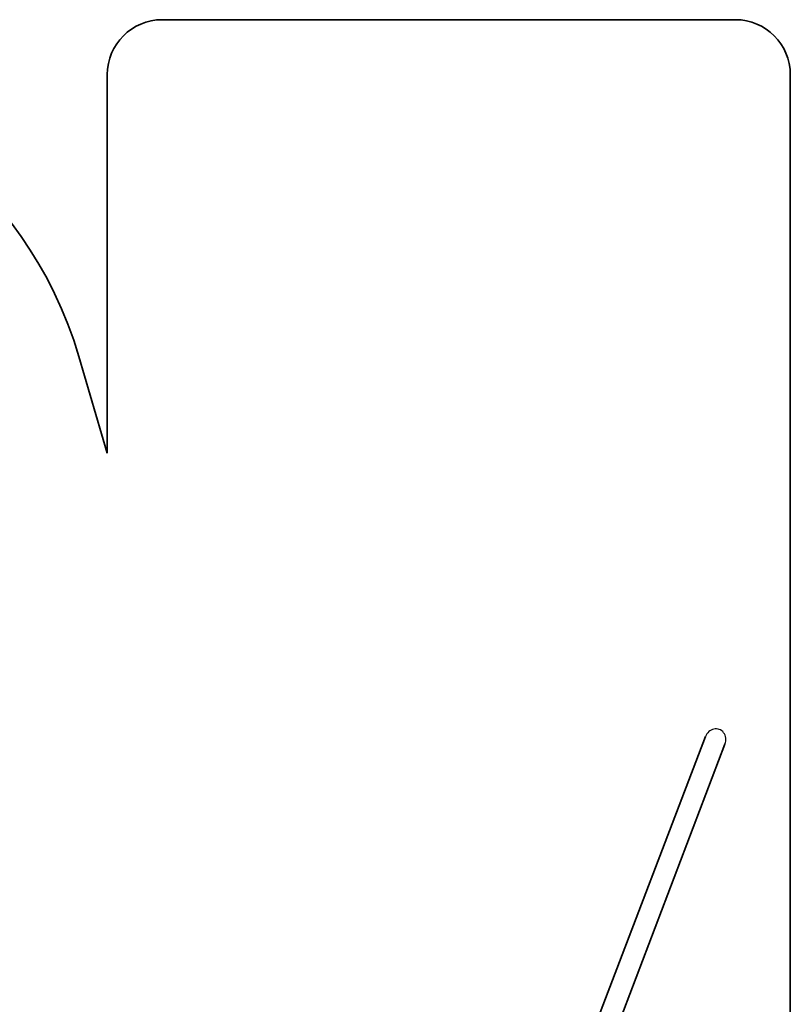
# Model space of a CAD drawing. Units: millimetres. Extents: x 1013 to 10299, y -3645 to 3855.
# Drawn here: x 7492 to 10299, y 271 to 3855 of the extents above; entities that cross this region are included whole.
import ezdxf

# ---------------------------------------------------------------- set-up
doc = ezdxf.new("R2010")
doc.units = ezdxf.units.MM
doc.layers.add('Widoczne (ISO)', color=7, linetype='Continuous', lineweight=35)
doc.layers.add('Widoczne wąskie (ISO)', color=7, linetype='Continuous', lineweight=25)

msp = doc.modelspace()

# ---------------------------------------------------------------- linework, layer by layer
at = {"layer": 'Widoczne (ISO)'}
for p, q in [((8011.4, 3855), (10098.6, 3855)), ((7811.4, 2277.3), (7811.4, 3655)), ((10298.6, 3655), (10298.6, -3445)), ((7708, 2628.9), (7811.4, 2277.3)), ((9989.4, 1245.4), (9590.8, 199.4)), ((10060.5, 1218.3), (9661.9, 172.3))]:
    msp.add_line(p, q, dxfattribs=at)
for centre, radius, start, end in [((8011.4, 3655), 200, 90, 180), ((10098.6, 3655), 200, 0, 90), ((6269, 2205.5), 1500, 16.3951, 90)]:
    msp.add_arc(centre, radius, start, end, dxfattribs=at)
at = {"layer": 'Widoczne wąskie (ISO)'}
msp.add_ellipse((10024.9, 1231.8), major_axis=(15.1, 39.7), ratio=0.896137, start_param=4.712389, end_param=7.853982, dxfattribs=at)

doc.saveas('drawing.dxf')
